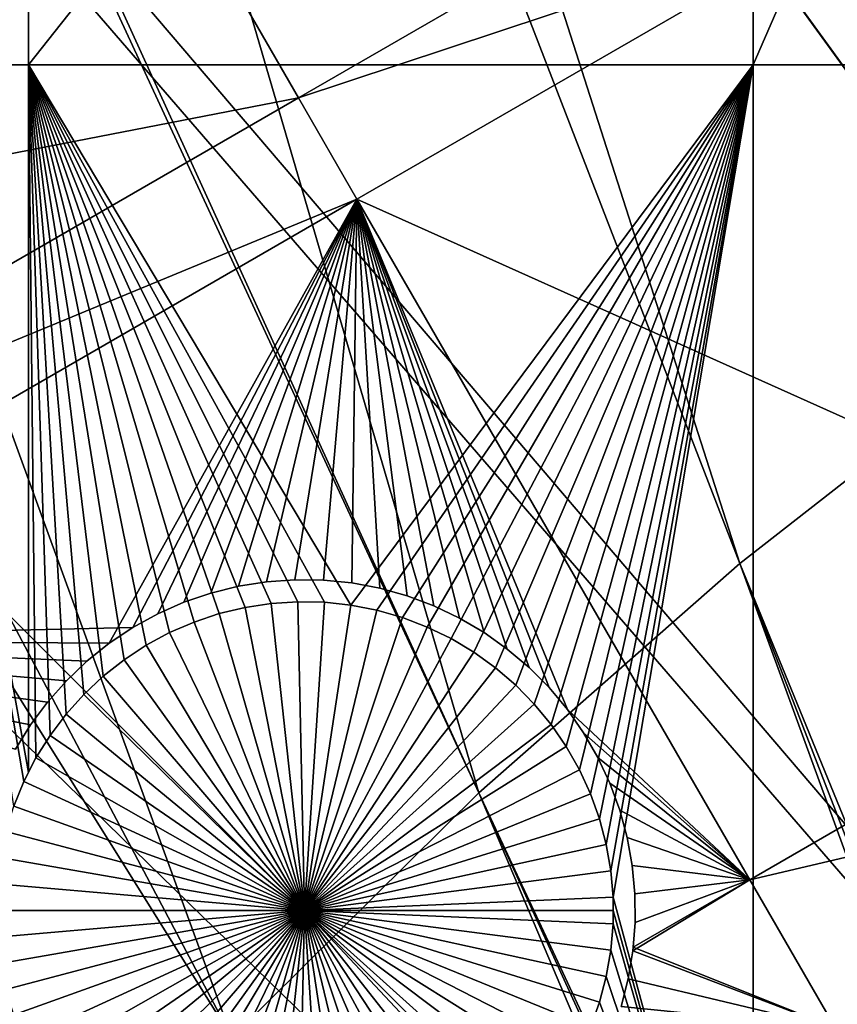
# Model space of a CAD drawing. Extents: x -110 to 227, y -530 to 77.
# Drawn here: x -51 to -42, y -373 to -362 of the extents above; entities that cross this region are included whole.
import ezdxf

# ---------------------------------------------------------------- set-up
doc = ezdxf.new("R2010")
doc.units = 0
doc.header["$MEASUREMENT"] = 0
for name, color, linetype in [('L25', 7, 'Continuous'), ('L26', 7, 'Continuous'), ('L27', 7, 'Continuous')]:
    doc.layers.add(name, color=color, linetype=linetype)

msp = doc.modelspace()

# ---------------------------------------------------------------- linework, layer by layer
at = {"layer": 'L25', "color": 250}
for points in [[(-47.88317, -322.9719, 1018.7), (-39.48212, -319.2607, 1018.7), (0, -420, 1018.7)], [(-47.02888, -322.555, 1021.7), (-36.44776, -363.6795, 1024.4), (-41.22901, -319.9629, 1021.7)], [(-47.87223, -322.993, 1021.7), (-36.44776, -363.6795, 1024.4), (-47.02888, -322.555, 1021.7)], [(0, -420, 1018.7), (-55.93922, -327.3823, 1018.7), (-47.88317, -322.9719, 1018.7)], [(-52.66663, -325.483, 1021.7), (-39.69025, -365.9156, 1024.4), (-47.87223, -322.993, 1021.7)], [(-47.87223, -322.993, 1021.7), (-39.69025, -365.9156, 1024.4), (-36.44776, -363.6795, 1024.4)], [(-55.91621, -327.4209, 1021.7), (-39.69025, -365.9156, 1024.4), (-52.66663, -325.483, 1021.7)], [(0, -420, 1018.7), (-63.59223, -332.4599, 1018.7), (-55.93922, -327.3823, 1018.7)], [(-58.12284, -328.7368, 1021.7), (-42.79592, -368.3382, 1024.4), (-55.91621, -327.4209, 1021.7)], [(-55.91621, -327.4209, 1021.7), (-42.79592, -368.3382, 1024.4), (-39.69025, -365.9156, 1024.4)], [(-63.37868, -332.3052, 1021.7), (-45.75407, -370.9388, 1024.4), (-58.12284, -328.7368, 1021.7)], [(-58.12284, -328.7368, 1021.7), (-45.75407, -370.9388, 1024.4), (-42.79592, -368.3382, 1024.4)], [(-63.58771, -332.4658, 1021.7), (-45.75407, -370.9388, 1024.4), (-63.37868, -332.3052, 1021.7)], [(-70.78706, -338.1683, 1018.7), (-63.59223, -332.4599, 1018.7), (0, -420, 1018.7)], [(-68.41604, -336.1759, 1021.7), (-48.55449, -373.7086, 1024.4), (-63.58771, -332.4658, 1021.7)], [(-63.58771, -332.4658, 1021.7), (-48.55449, -373.7086, 1024.4), (-45.75407, -370.9388, 1024.4)], [(-70.75655, -338.2035, 1021.7), (-48.55449, -373.7086, 1024.4), (-68.41604, -336.1759, 1021.7)], [(-77.47187, -344.4662, 1018.7), (-70.78706, -338.1683, 1018.7), (0, -420, 1018.7)], [(-70.75655, -338.2035, 1021.7), (-51.18753, -376.6379, 1024.4), (-48.55449, -373.7086, 1024.4)], [(-77.47187, -344.4662, 1018.7), (0, -420, 1018.7), (-83.59849, -351.3084, 1018.7)], [(0, -420, 1018.7), (-89.12277, -358.6455, 1018.7), (-83.59849, -351.3084, 1018.7)], [(0, -420, 1018.7), (-94.00493, -366.4247, 1018.7), (-89.12277, -358.6455, 1018.7)], [(-42.79592, -368.3382, 1024.4), (-27.00628, -406.9363, 1027.1), (-39.69025, -365.9156, 1024.4)], [(-98.20978, -374.5899, 1018.7), (-94.00493, -366.4247, 1018.7), (0, -420, 1018.7)], [(-45.75407, -370.9388, 1024.4), (-27.93089, -409.0517, 1027.1), (-42.79592, -368.3382, 1024.4)], [(-27.93089, -409.0517, 1027.1), (-27.44869, -407.9485, 1027.1), (-42.79592, -368.3382, 1024.4)], [(-42.79592, -368.3382, 1024.4), (-27.44869, -407.9485, 1027.1), (-27.00628, -406.9363, 1027.1)], [(-48.55449, -373.7086, 1024.4), (-28.69006, -411.2318, 1027.1), (-45.75407, -370.9388, 1024.4)], [(-28.69006, -411.2318, 1027.1), (-28.11409, -409.5778, 1027.1), (-45.75407, -370.9388, 1024.4)], [(-45.75407, -370.9388, 1024.4), (-28.11409, -409.5778, 1027.1), (-27.93089, -409.0517, 1027.1)]]:
    msp.add_3dface(points, dxfattribs=at)
at = {"layer": 'L26', "color": 250}
for points in [[(-35.20688, -335.0031, 1009.7), (-41.76713, -338.0274, 1009.7), (0, -420, 1009.7)], [(0, -420, 1009.7), (-41.76713, -338.0274, 1009.7), (-48.06987, -341.5571, 1009.7)], [(0, -420, 1009.7), (-48.06987, -341.5571, 1009.7), (-54.07624, -345.5704, 1009.7)], [(-54.07624, -345.5704, 1009.7), (-59.74922, -350.0426, 1009.7), (0, -420, 1009.7)], [(0, -420, 1009.7), (-59.74922, -350.0426, 1009.7), (-65.05382, -354.9462, 1009.7)], [(-52.3029, -362.688, 1007.2), (-52.3029, -352.3163, 1007.2), (-50.85717, -352.3163, 1007.2)], [(-52.3029, -362.688, 1007.2), (-50.85717, -352.3163, 1007.2), (-50.85717, -362.688, 1007.2)], [(-50.85717, -362.688, 1007.2), (-50.85717, -352.3163, 1007.2), (-42.64343, -352.3163, 1007.2)], [(-50.85717, -362.688, 1007.2), (-42.64343, -352.3163, 1007.2), (-42.64343, -362.688, 1007.2)], [(-42.64343, -362.688, 1007.2), (-42.64343, -352.3163, 1007.2), (-38.125, -352.3163, 1007.2)], [(-42.64343, -362.688, 1007.2), (-38.125, -352.3163, 1007.2), (-38.125, -362.688, 1007.2)], [(0, -420, 1009.7), (-65.05382, -354.9462, 1009.7), (-69.95735, -360.2508, 1009.7)], [(-69.95735, -360.2508, 1009.7), (-74.42956, -365.9238, 1009.7), (0, -420, 1009.7)], [(-50.85717, -362.688, 1007.2), (-50.85717, -370.7059, 1007.2), (-52.3029, -362.688, 1007.2)], [(-52.3029, -362.688, 1007.2), (-50.85717, -370.7059, 1007.2), (-50.91057, -370.8101, 1007.2)], [(-52.3029, -362.688, 1007.2), (-50.91057, -370.8101, 1007.2), (-51.02432, -371.089, 1007.2)], [(-49.52301, -369.2646, 1007.2), (-49.77475, -369.4299, 1007.2), (-50.85717, -362.688, 1007.2)], [(-50.85717, -362.688, 1007.2), (-49.77475, -369.4299, 1007.2), (-50.01136, -369.6162, 1007.2)], [(-47.80501, -368.7711, 1007.2), (-48.10554, -368.7905, 1007.2), (-50.85717, -362.688, 1007.2)], [(-50.85717, -362.688, 1007.2), (-48.10554, -368.7905, 1007.2), (-48.40329, -368.8357, 1007.2)], [(-50.85717, -362.688, 1007.2), (-48.40329, -368.8357, 1007.2), (-48.69605, -368.9063, 1007.2)], [(-48.69605, -368.9063, 1007.2), (-48.98165, -369.0019, 1007.2), (-50.85717, -362.688, 1007.2)], [(-50.85717, -362.688, 1007.2), (-48.98165, -369.0019, 1007.2), (-49.25799, -369.1216, 1007.2)], [(-50.85717, -362.688, 1007.2), (-49.25799, -369.1216, 1007.2), (-49.52301, -369.2646, 1007.2)], [(-50.01136, -369.6162, 1007.2), (-50.23107, -369.8222, 1007.2), (-50.85717, -362.688, 1007.2)], [(-50.85717, -362.688, 1007.2), (-50.23107, -369.8222, 1007.2), (-50.43226, -370.0463, 1007.2)], [(-50.85717, -362.688, 1007.2), (-50.43226, -370.0463, 1007.2), (-50.61344, -370.2868, 1007.2)], [(-42.64343, -362.688, 1007.2), (-47.20451, -368.8099, 1007.2), (-50.85717, -362.688, 1007.2)], [(-50.85717, -362.688, 1007.2), (-47.20451, -368.8099, 1007.2), (-47.50393, -368.7776, 1007.2)], [(-50.85717, -362.688, 1007.2), (-47.50393, -368.7776, 1007.2), (-47.80501, -368.7711, 1007.2)], [(-50.61344, -370.2868, 1007.2), (-50.77327, -370.5421, 1007.2), (-50.85717, -362.688, 1007.2)], [(-50.85717, -362.688, 1007.2), (-50.77327, -370.5421, 1007.2), (-50.85717, -370.7059, 1007.2)], [(-42.64343, -362.688, 1007.2), (-46.90899, -368.8679, 1007.2), (-47.20451, -368.8099, 1007.2)], [(-42.64343, -362.688, 1007.2), (-46.61954, -368.951, 1007.2), (-46.90899, -368.8679, 1007.2)], [(-46.33831, -369.0588, 1007.2), (-46.61954, -368.951, 1007.2), (-42.64343, -362.688, 1007.2)], [(-42.64343, -362.688, 1007.2), (-46.06738, -369.1902, 1007.2), (-46.33831, -369.0588, 1007.2)], [(-42.64343, -362.688, 1007.2), (-45.80876, -369.3446, 1007.2), (-46.06738, -369.1902, 1007.2)], [(-45.56436, -369.5205, 1007.2), (-45.80876, -369.3446, 1007.2), (-42.64343, -362.688, 1007.2)], [(-42.64343, -362.688, 1007.2), (-45.33599, -369.7169, 1007.2), (-45.56436, -369.5205, 1007.2)], [(-42.64343, -362.688, 1007.2), (-45.12534, -369.9321, 1007.2), (-45.33599, -369.7169, 1007.2)], [(-44.93398, -370.1646, 1007.2), (-45.12534, -369.9321, 1007.2), (-42.64343, -362.688, 1007.2)], [(-42.64343, -362.688, 1007.2), (-44.76332, -370.4127, 1007.2), (-44.93398, -370.1646, 1007.2)], [(-42.64343, -362.688, 1007.2), (-44.61461, -370.6746, 1007.2), (-44.76332, -370.4127, 1007.2)], [(-44.48897, -370.9483, 1007.2), (-44.61461, -370.6746, 1007.2), (-42.64343, -362.688, 1007.2)], [(-42.64343, -362.688, 1007.2), (-44.38733, -371.2318, 1007.2), (-44.48897, -370.9483, 1007.2)], [(-42.64343, -362.688, 1007.2), (-44.31042, -371.523, 1007.2), (-44.38733, -371.2318, 1007.2)], [(-44.25884, -371.8197, 1007.2), (-44.31042, -371.523, 1007.2), (-42.64343, -362.688, 1007.2)], [(-44.23295, -372.1197, 1007.2), (-44.25884, -371.8197, 1007.2), (-42.64343, -362.688, 1007.2)], [(-44.23295, -372.1197, 1007.2), (-42.64343, -362.688, 1007.2), (-42.64343, -377.9845, 1007.2)], [(-42.64343, -377.9845, 1007.2), (-42.64343, -362.688, 1007.2), (-38.125, -362.688, 1007.2)], [(-42.64343, -377.9845, 1007.2), (-38.125, -362.688, 1007.2), (-38.125, -377.9845, 1007.2)], [(0, -420, 1009.7), (-74.42956, -365.9238, 1009.7), (-78.44289, -371.9301, 1009.7)], [(-48.40329, -368.8357, 1004.2), (-48.40329, -368.8357, 1007.2), (-48.10554, -368.7905, 1007.2)], [(-48.40329, -368.8357, 1004.2), (-48.10554, -368.7905, 1007.2), (-48.10554, -368.7905, 1004.2)], [(-47.72971, -372.2703, 1004.2), (-48.40329, -368.8357, 1004.2), (-48.10554, -368.7905, 1004.2)], [(-48.10554, -368.7905, 1004.2), (-48.10554, -368.7905, 1007.2), (-47.80501, -368.7711, 1007.2)], [(-48.10554, -368.7905, 1004.2), (-47.80501, -368.7711, 1007.2), (-47.80501, -368.7711, 1004.2)], [(-47.72971, -372.2703, 1004.2), (-48.10554, -368.7905, 1004.2), (-47.80501, -368.7711, 1004.2)], [(-47.80501, -368.7711, 1004.2), (-47.80501, -368.7711, 1007.2), (-47.50393, -368.7776, 1007.2)], [(-47.80501, -368.7711, 1004.2), (-47.50393, -368.7776, 1007.2), (-47.50393, -368.7776, 1004.2)], [(-47.80501, -368.7711, 1004.2), (-47.50393, -368.7776, 1004.2), (-47.72971, -372.2703, 1004.2)], [(-47.72971, -372.2703, 1004.2), (-47.50393, -368.7776, 1004.2), (-47.20451, -368.8099, 1004.2)], [(-47.72971, -372.2703, 1004.2), (-47.20451, -368.8099, 1004.2), (-46.90899, -368.8679, 1004.2)], [(-47.50393, -368.7776, 1004.2), (-47.50393, -368.7776, 1007.2), (-47.20451, -368.8099, 1007.2)], [(-47.50393, -368.7776, 1004.2), (-47.20451, -368.8099, 1007.2), (-47.20451, -368.8099, 1004.2)], [(-47.20451, -368.8099, 1004.2), (-47.20451, -368.8099, 1007.2), (-46.90899, -368.8679, 1007.2)], [(-47.20451, -368.8099, 1004.2), (-46.90899, -368.8679, 1007.2), (-46.90899, -368.8679, 1004.2)], [(-48.98165, -369.0019, 1004.2), (-48.98165, -369.0019, 1007.2), (-48.69605, -368.9063, 1007.2)], [(-48.98165, -369.0019, 1004.2), (-48.69605, -368.9063, 1007.2), (-48.69605, -368.9063, 1004.2)], [(-47.72971, -372.2703, 1004.2), (-48.98165, -369.0019, 1004.2), (-48.69605, -368.9063, 1004.2)], [(-48.69605, -368.9063, 1004.2), (-48.69605, -368.9063, 1007.2), (-48.40329, -368.8357, 1007.2)], [(-48.69605, -368.9063, 1004.2), (-48.40329, -368.8357, 1007.2), (-48.40329, -368.8357, 1004.2)], [(-48.69605, -368.9063, 1004.2), (-48.40329, -368.8357, 1004.2), (-47.72971, -372.2703, 1004.2)], [(-46.90899, -368.8679, 1004.2), (-46.61954, -368.951, 1004.2), (-47.72971, -372.2703, 1004.2)], [(-46.90899, -368.8679, 1004.2), (-46.90899, -368.8679, 1007.2), (-46.61954, -368.951, 1007.2)], [(-46.90899, -368.8679, 1004.2), (-46.61954, -368.951, 1007.2), (-46.61954, -368.951, 1004.2)], [(-49.25799, -369.1216, 1004.2), (-49.25799, -369.1216, 1007.2), (-48.98165, -369.0019, 1007.2)], [(-49.25799, -369.1216, 1004.2), (-48.98165, -369.0019, 1007.2), (-48.98165, -369.0019, 1004.2)], [(-47.72971, -372.2703, 1004.2), (-49.25799, -369.1216, 1004.2), (-48.98165, -369.0019, 1004.2)], [(-47.72971, -372.2703, 1004.2), (-46.61954, -368.951, 1004.2), (-46.33831, -369.0588, 1004.2)], [(-46.61954, -368.951, 1004.2), (-46.61954, -368.951, 1007.2), (-46.33831, -369.0588, 1007.2)], [(-46.61954, -368.951, 1004.2), (-46.33831, -369.0588, 1007.2), (-46.33831, -369.0588, 1004.2)], [(-49.52301, -369.2646, 1004.2), (-49.52301, -369.2646, 1007.2), (-49.25799, -369.1216, 1007.2)], [(-49.52301, -369.2646, 1004.2), (-49.25799, -369.1216, 1007.2), (-49.25799, -369.1216, 1004.2)], [(-49.52301, -369.2646, 1004.2), (-49.25799, -369.1216, 1004.2), (-47.72971, -372.2703, 1004.2)], [(-47.72971, -372.2703, 1004.2), (-46.33831, -369.0588, 1004.2), (-46.06738, -369.1902, 1004.2)], [(-46.33831, -369.0588, 1004.2), (-46.33831, -369.0588, 1007.2), (-46.06738, -369.1902, 1007.2)], [(-46.33831, -369.0588, 1004.2), (-46.06738, -369.1902, 1007.2), (-46.06738, -369.1902, 1004.2)], [(-46.06738, -369.1902, 1004.2), (-45.80876, -369.3446, 1004.2), (-47.72971, -372.2703, 1004.2)], [(-46.06738, -369.1902, 1004.2), (-46.06738, -369.1902, 1007.2), (-45.80876, -369.3446, 1007.2)], [(-46.06738, -369.1902, 1004.2), (-45.80876, -369.3446, 1007.2), (-45.80876, -369.3446, 1004.2)], [(-49.77475, -369.4299, 1004.2), (-49.77475, -369.4299, 1007.2), (-49.52301, -369.2646, 1007.2)], [(-49.77475, -369.4299, 1004.2), (-49.52301, -369.2646, 1007.2), (-49.52301, -369.2646, 1004.2)], [(-47.72971, -372.2703, 1004.2), (-49.77475, -369.4299, 1004.2), (-49.52301, -369.2646, 1004.2)], [(-47.72971, -372.2703, 1004.2), (-45.80876, -369.3446, 1004.2), (-45.56436, -369.5205, 1004.2)], [(-45.80876, -369.3446, 1004.2), (-45.80876, -369.3446, 1007.2), (-45.56436, -369.5205, 1007.2)], [(-45.80876, -369.3446, 1004.2), (-45.56436, -369.5205, 1007.2), (-45.56436, -369.5205, 1004.2)], [(-50.01136, -369.6162, 1004.2), (-50.01136, -369.6162, 1007.2), (-49.77475, -369.4299, 1007.2)], [(-50.01136, -369.6162, 1004.2), (-49.77475, -369.4299, 1007.2), (-49.77475, -369.4299, 1004.2)], [(-47.72971, -372.2703, 1004.2), (-50.01136, -369.6162, 1004.2), (-49.77475, -369.4299, 1004.2)], [(-47.72971, -372.2703, 1004.2), (-45.56436, -369.5205, 1004.2), (-45.33599, -369.7169, 1004.2)], [(-45.56436, -369.5205, 1004.2), (-45.56436, -369.5205, 1007.2), (-45.33599, -369.7169, 1007.2)], [(-45.56436, -369.5205, 1004.2), (-45.33599, -369.7169, 1007.2), (-45.33599, -369.7169, 1004.2)], [(-50.23107, -369.8222, 1004.2), (-50.23107, -369.8222, 1007.2), (-50.01136, -369.6162, 1007.2)], [(-50.23107, -369.8222, 1004.2), (-50.01136, -369.6162, 1007.2), (-50.01136, -369.6162, 1004.2)], [(-50.23107, -369.8222, 1004.2), (-50.01136, -369.6162, 1004.2), (-47.72971, -372.2703, 1004.2)], [(-45.33599, -369.7169, 1004.2), (-45.12534, -369.9321, 1004.2), (-47.72971, -372.2703, 1004.2)], [(-45.33599, -369.7169, 1004.2), (-45.33599, -369.7169, 1007.2), (-45.12534, -369.9321, 1007.2)], [(-45.33599, -369.7169, 1004.2), (-45.12534, -369.9321, 1007.2), (-45.12534, -369.9321, 1004.2)], [(-50.43226, -370.0463, 1004.2), (-50.43226, -370.0463, 1007.2), (-50.23107, -369.8222, 1007.2)], [(-50.43226, -370.0463, 1004.2), (-50.23107, -369.8222, 1007.2), (-50.23107, -369.8222, 1004.2)], [(-47.72971, -372.2703, 1004.2), (-50.43226, -370.0463, 1004.2), (-50.23107, -369.8222, 1004.2)], [(-47.72971, -372.2703, 1004.2), (-45.12534, -369.9321, 1004.2), (-44.93398, -370.1646, 1004.2)], [(-45.12534, -369.9321, 1004.2), (-45.12534, -369.9321, 1007.2), (-44.93398, -370.1646, 1007.2)], [(-45.12534, -369.9321, 1004.2), (-44.93398, -370.1646, 1007.2), (-44.93398, -370.1646, 1004.2)], [(-50.61344, -370.2868, 1004.2), (-50.61344, -370.2868, 1007.2), (-50.43226, -370.0463, 1007.2)], [(-50.61344, -370.2868, 1004.2), (-50.43226, -370.0463, 1007.2), (-50.43226, -370.0463, 1004.2)], [(-47.72971, -372.2703, 1004.2), (-50.61344, -370.2868, 1004.2), (-50.43226, -370.0463, 1004.2)], [(-47.72971, -372.2703, 1004.2), (-44.93398, -370.1646, 1004.2), (-44.76332, -370.4127, 1004.2)], [(-44.93398, -370.1646, 1004.2), (-44.93398, -370.1646, 1007.2), (-44.76332, -370.4127, 1007.2)], [(-44.93398, -370.1646, 1004.2), (-44.76332, -370.4127, 1007.2), (-44.76332, -370.4127, 1004.2)], [(-50.77327, -370.5421, 1004.2), (-50.61344, -370.2868, 1007.2), (-50.61344, -370.2868, 1004.2)], [(-50.77327, -370.5421, 1004.2), (-50.77327, -370.5421, 1007.2), (-50.61344, -370.2868, 1007.2)], [(-50.77327, -370.5421, 1004.2), (-50.61344, -370.2868, 1004.2), (-47.72971, -372.2703, 1004.2)], [(-44.76332, -370.4127, 1004.2), (-44.61461, -370.6746, 1004.2), (-47.72971, -372.2703, 1004.2)], [(-44.76332, -370.4127, 1004.2), (-44.76332, -370.4127, 1007.2), (-44.61461, -370.6746, 1007.2)], [(-44.76332, -370.4127, 1004.2), (-44.61461, -370.6746, 1007.2), (-44.61461, -370.6746, 1004.2)], [(-50.91057, -370.8101, 1004.2), (-50.85717, -370.7059, 1007.2), (-50.77327, -370.5421, 1004.2)], [(-47.72971, -372.2703, 1004.2), (-50.91057, -370.8101, 1004.2), (-50.77327, -370.5421, 1004.2)], [(-50.77327, -370.5421, 1004.2), (-50.85717, -370.7059, 1007.2), (-50.77327, -370.5421, 1007.2)], [(-50.91057, -370.8101, 1004.2), (-50.91057, -370.8101, 1007.2), (-50.85717, -370.7059, 1007.2)], [(-47.72971, -372.2703, 1004.2), (-44.61461, -370.6746, 1004.2), (-44.48897, -370.9483, 1004.2)], [(-44.61461, -370.6746, 1004.2), (-44.61461, -370.6746, 1007.2), (-44.48897, -370.9483, 1007.2)], [(-44.61461, -370.6746, 1004.2), (-44.48897, -370.9483, 1007.2), (-44.48897, -370.9483, 1004.2)], [(-51.02432, -371.089, 1004.2), (-51.02432, -371.089, 1007.2), (-50.91057, -370.8101, 1007.2)], [(-51.02432, -371.089, 1004.2), (-50.91057, -370.8101, 1007.2), (-50.91057, -370.8101, 1004.2)], [(-47.72971, -372.2703, 1004.2), (-51.02432, -371.089, 1004.2), (-50.91057, -370.8101, 1004.2)], [(-47.72971, -372.2703, 1004.2), (-44.48897, -370.9483, 1004.2), (-44.38733, -371.2318, 1004.2)], [(-44.48897, -370.9483, 1004.2), (-44.48897, -370.9483, 1007.2), (-44.38733, -371.2318, 1007.2)], [(-44.48897, -370.9483, 1004.2), (-44.38733, -371.2318, 1007.2), (-44.38733, -371.2318, 1004.2)], [(-51.11368, -371.3765, 1004.2), (-51.02432, -371.089, 1004.2), (-47.72971, -372.2703, 1004.2)], [(-44.38733, -371.2318, 1004.2), (-44.31042, -371.523, 1004.2), (-47.72971, -372.2703, 1004.2)], [(-44.38733, -371.2318, 1004.2), (-44.38733, -371.2318, 1007.2), (-44.31042, -371.523, 1007.2)], [(-44.38733, -371.2318, 1004.2), (-44.31042, -371.523, 1007.2), (-44.31042, -371.523, 1004.2)], [(-47.72971, -372.2703, 1004.2), (-51.17798, -371.6708, 1004.2), (-51.11368, -371.3765, 1004.2)], [(-47.72971, -372.2703, 1004.2), (-44.31042, -371.523, 1004.2), (-44.25884, -371.8197, 1004.2)], [(-44.31042, -371.523, 1004.2), (-44.31042, -371.523, 1007.2), (-44.25884, -371.8197, 1007.2)], [(-44.31042, -371.523, 1004.2), (-44.25884, -371.8197, 1007.2), (-44.25884, -371.8197, 1004.2)], [(-47.72971, -372.2703, 1004.2), (-51.21675, -371.9694, 1004.2), (-51.17798, -371.6708, 1004.2)], [(-47.72971, -372.2703, 1004.2), (-44.25884, -371.8197, 1004.2), (-44.23295, -372.1197, 1004.2)], [(-44.25884, -371.8197, 1004.2), (-44.25884, -371.8197, 1007.2), (-44.23295, -372.1197, 1007.2)], [(-44.25884, -371.8197, 1004.2), (-44.23295, -372.1197, 1007.2), (-44.23295, -372.1197, 1004.2)], [(0, -420, 1009.7), (-78.44289, -371.9301, 1009.7), (-81.9726, -378.2329, 1009.7)], [(-51.22971, -372.2703, 1004.2), (-51.21675, -371.9694, 1004.2), (-47.72971, -372.2703, 1004.2)], [(-44.22971, -372.2703, 1004.2), (-47.72971, -372.2703, 1004.2), (-44.23295, -372.1197, 1004.2)], [(-42.64343, -377.9845, 1007.2), (-44.22971, -372.2703, 1007.2), (-44.23295, -372.1197, 1007.2)], [(-44.23295, -372.1197, 1004.2), (-44.23295, -372.1197, 1007.2), (-44.22971, -372.2703, 1004.2)], [(-44.22971, -372.2703, 1004.2), (-44.23295, -372.1197, 1007.2), (-44.22971, -372.2703, 1007.2)], [(-47.72971, -372.2703, 1004.2), (-51.21675, -372.5712, 1004.2), (-51.22971, -372.2703, 1004.2)], [(-47.72971, -372.2703, 1004.2), (-51.17798, -372.8698, 1004.2), (-51.21675, -372.5712, 1004.2)], [(-51.11368, -373.164, 1004.2), (-51.17798, -372.8698, 1004.2), (-47.72971, -372.2703, 1004.2)], [(-47.72971, -372.2703, 1004.2), (-51.02432, -373.4516, 1004.2), (-51.11368, -373.164, 1004.2)], [(-47.72971, -372.2703, 1004.2), (-50.91057, -373.7305, 1004.2), (-51.02432, -373.4516, 1004.2)], [(-50.77327, -373.9985, 1004.2), (-50.91057, -373.7305, 1004.2), (-47.72971, -372.2703, 1004.2)], [(-47.72971, -372.2703, 1004.2), (-50.61344, -374.2537, 1004.2), (-50.77327, -373.9985, 1004.2)], [(-47.72971, -372.2703, 1004.2), (-50.43226, -374.4943, 1004.2), (-50.61344, -374.2537, 1004.2)], [(-50.23107, -374.7184, 1004.2), (-50.43226, -374.4943, 1004.2), (-47.72971, -372.2703, 1004.2)], [(-47.72971, -372.2703, 1004.2), (-50.01136, -374.9244, 1004.2), (-50.23107, -374.7184, 1004.2)], [(-47.72971, -372.2703, 1004.2), (-49.77475, -375.1107, 1004.2), (-50.01136, -374.9244, 1004.2)], [(-49.52301, -375.276, 1004.2), (-49.77475, -375.1107, 1004.2), (-47.72971, -372.2703, 1004.2)], [(-47.72971, -372.2703, 1004.2), (-49.25799, -375.419, 1004.2), (-49.52301, -375.276, 1004.2)], [(-47.72971, -372.2703, 1004.2), (-48.98165, -375.5387, 1004.2), (-49.25799, -375.419, 1004.2)], [(-48.69605, -375.6343, 1004.2), (-48.98165, -375.5387, 1004.2), (-47.72971, -372.2703, 1004.2)], [(-47.72971, -372.2703, 1004.2), (-48.40329, -375.7049, 1004.2), (-48.69605, -375.6343, 1004.2)], [(-47.72971, -372.2703, 1004.2), (-48.10554, -375.7501, 1004.2), (-48.40329, -375.7049, 1004.2)], [(-47.80501, -375.7695, 1004.2), (-48.10554, -375.7501, 1004.2), (-47.72971, -372.2703, 1004.2)], [(-47.72971, -372.2703, 1004.2), (-47.50393, -375.763, 1004.2), (-47.80501, -375.7695, 1004.2)], [(-44.22971, -372.2703, 1004.2), (-44.23295, -372.4209, 1004.2), (-47.72971, -372.2703, 1004.2)], [(-46.90899, -375.6727, 1004.2), (-47.20451, -375.7307, 1004.2), (-47.72971, -372.2703, 1004.2)], [(-47.72971, -372.2703, 1004.2), (-47.20451, -375.7307, 1004.2), (-47.50393, -375.763, 1004.2)], [(-46.06738, -375.3503, 1004.2), (-46.33831, -375.4818, 1004.2), (-47.72971, -372.2703, 1004.2)], [(-47.72971, -372.2703, 1004.2), (-46.33831, -375.4818, 1004.2), (-46.61954, -375.5895, 1004.2)], [(-47.72971, -372.2703, 1004.2), (-46.61954, -375.5895, 1004.2), (-46.90899, -375.6727, 1004.2)], [(-45.33599, -374.8237, 1004.2), (-45.56436, -375.0201, 1004.2), (-47.72971, -372.2703, 1004.2)], [(-47.72971, -372.2703, 1004.2), (-45.56436, -375.0201, 1004.2), (-45.80876, -375.196, 1004.2)], [(-47.72971, -372.2703, 1004.2), (-45.80876, -375.196, 1004.2), (-46.06738, -375.3503, 1004.2)], [(-44.76332, -374.1278, 1004.2), (-44.93398, -374.376, 1004.2), (-47.72971, -372.2703, 1004.2)], [(-47.72971, -372.2703, 1004.2), (-44.93398, -374.376, 1004.2), (-45.12534, -374.6085, 1004.2)], [(-47.72971, -372.2703, 1004.2), (-45.12534, -374.6085, 1004.2), (-45.33599, -374.8237, 1004.2)], [(-44.38733, -373.3088, 1004.2), (-44.48897, -373.5923, 1004.2), (-47.72971, -372.2703, 1004.2)], [(-47.72971, -372.2703, 1004.2), (-44.48897, -373.5923, 1004.2), (-44.61461, -373.866, 1004.2)], [(-47.72971, -372.2703, 1004.2), (-44.61461, -373.866, 1004.2), (-44.76332, -374.1278, 1004.2)], [(-44.23295, -372.4209, 1004.2), (-44.25884, -372.7209, 1004.2), (-47.72971, -372.2703, 1004.2)], [(-47.72971, -372.2703, 1004.2), (-44.25884, -372.7209, 1004.2), (-44.31042, -373.0176, 1004.2)], [(-47.72971, -372.2703, 1004.2), (-44.31042, -373.0176, 1004.2), (-44.38733, -373.3088, 1004.2)], [(-42.64343, -377.9845, 1007.2), (-44.23295, -372.4209, 1007.2), (-44.22971, -372.2703, 1007.2)], [(-44.22971, -372.2703, 1004.2), (-44.22971, -372.2703, 1007.2), (-44.23295, -372.4209, 1004.2)], [(-44.22971, -372.2703, 1007.2), (-44.23295, -372.4209, 1007.2), (-44.23295, -372.4209, 1004.2)], [(-44.25884, -372.7209, 1007.2), (-44.23295, -372.4209, 1007.2), (-42.64343, -377.9845, 1007.2)], [(-44.23295, -372.4209, 1004.2), (-44.23295, -372.4209, 1007.2), (-44.25884, -372.7209, 1007.2)], [(-44.23295, -372.4209, 1004.2), (-44.25884, -372.7209, 1007.2), (-44.25884, -372.7209, 1004.2)], [(-42.64343, -377.9845, 1007.2), (-44.31042, -373.0176, 1007.2), (-44.25884, -372.7209, 1007.2)], [(-44.25884, -372.7209, 1004.2), (-44.25884, -372.7209, 1007.2), (-44.31042, -373.0176, 1007.2)], [(-44.25884, -372.7209, 1004.2), (-44.31042, -373.0176, 1007.2), (-44.31042, -373.0176, 1004.2)], [(-42.64343, -377.9845, 1007.2), (-44.38733, -373.3088, 1007.2), (-44.31042, -373.0176, 1007.2)], [(-44.31042, -373.0176, 1004.2), (-44.31042, -373.0176, 1007.2), (-44.38733, -373.3088, 1007.2)], [(-44.31042, -373.0176, 1004.2), (-44.38733, -373.3088, 1007.2), (-44.38733, -373.3088, 1004.2)], [(-44.48897, -373.5923, 1007.2), (-44.38733, -373.3088, 1007.2), (-42.64343, -377.9845, 1007.2)], [(-44.38733, -373.3088, 1004.2), (-44.38733, -373.3088, 1007.2), (-44.48897, -373.5923, 1007.2)], [(-44.38733, -373.3088, 1004.2), (-44.48897, -373.5923, 1007.2), (-44.48897, -373.5923, 1004.2)]]:
    msp.add_3dface(points, dxfattribs=at)
at = {"layer": 'L27', "color": 7}
for points in [[(-42.22945, -359.8468, 1006.2), (-47.79827, -363.062, 1006.2), (-49.51729, -360.0845, 1006.2)], [(-47.79827, -363.062, 1007.2), (-42.22945, -359.8468, 1007.2), (-49.51729, -360.0845, 1007.2)], [(-41.56661, -360.9949, 1006.2), (-47.79827, -363.062, 1006.2), (-42.22945, -359.8468, 1006.2)], [(-47.79827, -363.062, 1007.2), (-41.56661, -360.9949, 1007.2), (-42.22945, -359.8468, 1007.2)], [(-58.16339, -365.0764, 1007.2), (-49.51729, -360.0845, 1007.2), (-54.79551, -359.9526, 1007.2)], [(-47.79827, -363.062, 1006.2), (-58.16339, -365.0764, 1006.2), (-49.51729, -360.0845, 1006.2)], [(-49.51729, -360.0845, 1006.2), (-58.16339, -365.0764, 1006.2), (-55.07141, -360.1199, 1006.2)], [(-58.16339, -365.0764, 1007.2), (-47.79827, -363.062, 1007.2), (-49.51729, -360.0845, 1007.2)], [(-41.56661, -360.9949, 1006.2), (-47.13543, -364.21, 1006.2), (-47.79827, -363.062, 1006.2)], [(-47.13543, -364.21, 1007.2), (-41.56661, -360.9949, 1007.2), (-47.79827, -363.062, 1007.2)], [(-37.11418, -368.7067, 1006.2), (-47.13543, -364.21, 1006.2), (-41.56661, -360.9949, 1006.2)], [(-47.13543, -364.21, 1007.2), (-37.11418, -368.7067, 1007.2), (-41.56661, -360.9949, 1007.2)], [(-47.79827, -363.062, 1006.2), (-56.44437, -368.0538, 1006.2), (-58.16339, -365.0764, 1006.2)], [(-56.44437, -368.0538, 1007.2), (-47.79827, -363.062, 1007.2), (-58.16339, -365.0764, 1007.2)], [(-47.13543, -364.21, 1006.2), (-56.44437, -368.0538, 1006.2), (-47.79827, -363.062, 1006.2)], [(-56.44437, -368.0538, 1007.2), (-47.13543, -364.21, 1007.2), (-47.79827, -363.062, 1007.2)], [(-47.13543, -364.21, 1006.2), (-55.78152, -369.2019, 1006.2), (-56.44437, -368.0538, 1006.2)], [(-55.78152, -369.2019, 1007.2), (-47.13543, -364.21, 1007.2), (-56.44437, -368.0538, 1007.2)], [(-49.67415, -369.0638, 1006.2), (-55.78152, -369.2019, 1006.2), (-47.13543, -364.21, 1006.2)], [(-55.78152, -369.2019, 1007.2), (-49.9426, -369.2428, 1007.2), (-47.13543, -364.21, 1007.2)], [(-49.9426, -369.2428, 1007.2), (-49.67415, -369.0638, 1007.2), (-47.13543, -364.21, 1007.2)], [(-47.13543, -364.21, 1006.2), (-49.3913, -368.9085, 1006.2), (-49.67415, -369.0638, 1006.2)], [(-49.67415, -369.0638, 1007.2), (-49.3913, -368.9085, 1007.2), (-47.13543, -364.21, 1007.2)], [(-47.13543, -364.21, 1006.2), (-49.09616, -368.7781, 1006.2), (-49.3913, -368.9085, 1006.2)], [(-47.13543, -364.21, 1007.2), (-49.3913, -368.9085, 1007.2), (-49.09616, -368.7781, 1007.2)], [(-48.7909, -368.6736, 1006.2), (-49.09616, -368.7781, 1006.2), (-47.13543, -364.21, 1006.2)], [(-47.13543, -364.21, 1007.2), (-49.09616, -368.7781, 1007.2), (-48.7909, -368.6736, 1007.2)], [(-47.13543, -364.21, 1006.2), (-48.47778, -368.5957, 1006.2), (-48.7909, -368.6736, 1006.2)], [(-48.7909, -368.6736, 1007.2), (-48.47778, -368.5957, 1007.2), (-47.13543, -364.21, 1007.2)], [(-47.13543, -364.21, 1006.2), (-48.15912, -368.545, 1006.2), (-48.47778, -368.5957, 1006.2)], [(-47.13543, -364.21, 1007.2), (-48.47778, -368.5957, 1007.2), (-48.15912, -368.545, 1007.2)], [(-47.83728, -368.5218, 1006.2), (-48.15912, -368.545, 1006.2), (-47.13543, -364.21, 1006.2)], [(-47.13543, -364.21, 1007.2), (-48.15912, -368.545, 1007.2), (-47.83728, -368.5218, 1007.2)], [(-47.13543, -364.21, 1006.2), (-47.51465, -368.5265, 1006.2), (-47.83728, -368.5218, 1006.2)], [(-47.83728, -368.5218, 1007.2), (-47.51465, -368.5265, 1007.2), (-47.13543, -364.21, 1007.2)], [(-47.13543, -364.21, 1006.2), (-47.19361, -368.5588, 1006.2), (-47.51465, -368.5265, 1006.2)], [(-47.13543, -364.21, 1007.2), (-47.51465, -368.5265, 1007.2), (-47.19361, -368.5588, 1007.2)], [(-46.87653, -368.6186, 1006.2), (-47.19361, -368.5588, 1006.2), (-47.13543, -364.21, 1006.2)], [(-47.13543, -364.21, 1007.2), (-47.19361, -368.5588, 1007.2), (-46.87653, -368.6186, 1007.2)], [(-45.97235, -368.9575, 1006.2), (-46.26364, -368.8188, 1006.2), (-47.13543, -364.21, 1006.2)], [(-47.13543, -364.21, 1006.2), (-46.26364, -368.8188, 1006.2), (-46.56578, -368.7055, 1006.2)], [(-47.13543, -364.21, 1006.2), (-46.56578, -368.7055, 1006.2), (-46.87653, -368.6186, 1006.2)], [(-45.1847, -369.5161, 1006.2), (-45.43088, -369.3075, 1006.2), (-47.13543, -364.21, 1006.2)], [(-47.13543, -364.21, 1006.2), (-45.43088, -369.3075, 1006.2), (-45.69408, -369.1209, 1006.2)], [(-47.13543, -364.21, 1006.2), (-45.69408, -369.1209, 1006.2), (-45.97235, -368.9575, 1006.2)], [(-42.68299, -371.9219, 1006.2), (-44.75055, -369.9928, 1006.2), (-47.13543, -364.21, 1006.2)], [(-47.13543, -364.21, 1006.2), (-44.75055, -369.9928, 1006.2), (-44.95736, -369.7451, 1006.2)], [(-47.13543, -364.21, 1006.2), (-44.95736, -369.7451, 1006.2), (-45.1847, -369.5161, 1006.2)], [(-37.11418, -368.7067, 1006.2), (-42.68299, -371.9219, 1006.2), (-47.13543, -364.21, 1006.2)], [(-46.87653, -368.6186, 1007.2), (-46.56578, -368.7055, 1007.2), (-47.13543, -364.21, 1007.2)], [(-47.13543, -364.21, 1007.2), (-46.56578, -368.7055, 1007.2), (-46.26364, -368.8188, 1007.2)], [(-47.13543, -364.21, 1007.2), (-46.26364, -368.8188, 1007.2), (-45.97235, -368.9575, 1007.2)], [(-45.97235, -368.9575, 1007.2), (-45.69408, -369.1209, 1007.2), (-47.13543, -364.21, 1007.2)], [(-47.13543, -364.21, 1007.2), (-45.69408, -369.1209, 1007.2), (-45.43088, -369.3075, 1007.2)], [(-47.13543, -364.21, 1007.2), (-45.43088, -369.3075, 1007.2), (-45.1847, -369.5161, 1007.2)], [(-44.75055, -369.9928, 1007.2), (-42.68299, -371.9219, 1007.2), (-47.13543, -364.21, 1007.2)], [(-44.75055, -369.9928, 1007.2), (-47.13543, -364.21, 1007.2), (-44.95736, -369.7451, 1007.2)], [(-44.95736, -369.7451, 1007.2), (-47.13543, -364.21, 1007.2), (-45.1847, -369.5161, 1007.2)], [(-42.68299, -371.9219, 1007.2), (-37.11418, -368.7067, 1007.2), (-47.13543, -364.21, 1007.2)], [(-48.15912, -368.545, 1006.2), (-48.15912, -368.545, 1007.2), (-48.47778, -368.5957, 1006.2)], [(-48.47778, -368.5957, 1006.2), (-48.15912, -368.545, 1007.2), (-48.47778, -368.5957, 1007.2)], [(-47.83728, -368.5218, 1006.2), (-47.83728, -368.5218, 1007.2), (-48.15912, -368.545, 1006.2)], [(-48.15912, -368.545, 1006.2), (-47.83728, -368.5218, 1007.2), (-48.15912, -368.545, 1007.2)], [(-47.51465, -368.5265, 1006.2), (-47.51465, -368.5265, 1007.2), (-47.83728, -368.5218, 1006.2)], [(-47.83728, -368.5218, 1006.2), (-47.51465, -368.5265, 1007.2), (-47.83728, -368.5218, 1007.2)], [(-47.19361, -368.5588, 1006.2), (-47.19361, -368.5588, 1007.2), (-47.51465, -368.5265, 1006.2)], [(-47.51465, -368.5265, 1006.2), (-47.19361, -368.5588, 1007.2), (-47.51465, -368.5265, 1007.2)], [(-46.87653, -368.6186, 1006.2), (-46.87653, -368.6186, 1007.2), (-47.19361, -368.5588, 1006.2)], [(-47.19361, -368.5588, 1006.2), (-46.87653, -368.6186, 1007.2), (-47.19361, -368.5588, 1007.2)], [(-48.7909, -368.6736, 1006.2), (-48.7909, -368.6736, 1007.2), (-49.09616, -368.7781, 1006.2)], [(-49.09616, -368.7781, 1006.2), (-48.7909, -368.6736, 1007.2), (-49.09616, -368.7781, 1007.2)], [(-48.47778, -368.5957, 1006.2), (-48.47778, -368.5957, 1007.2), (-48.7909, -368.6736, 1006.2)], [(-48.7909, -368.6736, 1006.2), (-48.47778, -368.5957, 1007.2), (-48.7909, -368.6736, 1007.2)], [(-46.56578, -368.7055, 1006.2), (-46.56578, -368.7055, 1007.2), (-46.87653, -368.6186, 1006.2)], [(-46.87653, -368.6186, 1006.2), (-46.56578, -368.7055, 1007.2), (-46.87653, -368.6186, 1007.2)], [(-49.09616, -368.7781, 1006.2), (-49.09616, -368.7781, 1007.2), (-49.3913, -368.9085, 1006.2)], [(-49.3913, -368.9085, 1006.2), (-49.09616, -368.7781, 1007.2), (-49.3913, -368.9085, 1007.2)], [(-46.26364, -368.8188, 1006.2), (-46.26364, -368.8188, 1007.2), (-46.56578, -368.7055, 1006.2)], [(-46.56578, -368.7055, 1006.2), (-46.26364, -368.8188, 1007.2), (-46.56578, -368.7055, 1007.2)], [(-36.14402, -370.3871, 1006.2), (-42.68299, -371.9219, 1006.2), (-37.11418, -368.7067, 1006.2)], [(-42.68299, -371.9219, 1007.2), (-36.14402, -370.3871, 1007.2), (-37.11418, -368.7067, 1007.2)], [(-49.3913, -368.9085, 1006.2), (-49.3913, -368.9085, 1007.2), (-49.67415, -369.0638, 1006.2)], [(-49.67415, -369.0638, 1006.2), (-49.3913, -368.9085, 1007.2), (-49.67415, -369.0638, 1007.2)], [(-45.97235, -368.9575, 1006.2), (-45.97235, -368.9575, 1007.2), (-46.26364, -368.8188, 1006.2)], [(-46.26364, -368.8188, 1006.2), (-45.97235, -368.9575, 1007.2), (-46.26364, -368.8188, 1007.2)], [(-45.69408, -369.1209, 1006.2), (-45.69408, -369.1209, 1007.2), (-45.97235, -368.9575, 1006.2)], [(-45.97235, -368.9575, 1006.2), (-45.69408, -369.1209, 1007.2), (-45.97235, -368.9575, 1007.2)], [(-49.67415, -369.0638, 1006.2), (-49.9426, -369.2428, 1006.2), (-55.78152, -369.2019, 1006.2)], [(-49.67415, -369.0638, 1006.2), (-49.67415, -369.0638, 1007.2), (-49.9426, -369.2428, 1006.2)], [(-49.9426, -369.2428, 1006.2), (-49.67415, -369.0638, 1007.2), (-49.9426, -369.2428, 1007.2)], [(-45.43088, -369.3075, 1006.2), (-45.43088, -369.3075, 1007.2), (-45.69408, -369.1209, 1006.2)], [(-45.69408, -369.1209, 1006.2), (-45.43088, -369.3075, 1007.2), (-45.69408, -369.1209, 1007.2)], [(-55.78152, -369.2019, 1006.2), (-49.9426, -369.2428, 1006.2), (-50.19466, -369.4443, 1006.2)], [(-55.78152, -369.2019, 1006.2), (-50.19466, -369.4443, 1006.2), (-50.42848, -369.6666, 1006.2)], [(-50.42848, -369.6666, 1006.2), (-50.64231, -369.9082, 1006.2), (-55.78152, -369.2019, 1006.2)], [(-55.78152, -369.2019, 1006.2), (-50.64231, -369.9082, 1006.2), (-50.83458, -370.1674, 1006.2)], [(-55.78152, -369.2019, 1006.2), (-50.83458, -370.1674, 1006.2), (-51.00387, -370.4421, 1006.2)], [(-55.78152, -369.2019, 1007.2), (-51.00387, -370.4421, 1007.2), (-50.83458, -370.1674, 1007.2)], [(-50.83458, -370.1674, 1007.2), (-50.64231, -369.9082, 1007.2), (-55.78152, -369.2019, 1007.2)], [(-55.78152, -369.2019, 1007.2), (-50.64231, -369.9082, 1007.2), (-50.42848, -369.6666, 1007.2)], [(-55.78152, -369.2019, 1007.2), (-50.42848, -369.6666, 1007.2), (-50.19466, -369.4443, 1007.2)], [(-50.19466, -369.4443, 1007.2), (-49.9426, -369.2428, 1007.2), (-55.78152, -369.2019, 1007.2)], [(-49.9426, -369.2428, 1006.2), (-49.9426, -369.2428, 1007.2), (-50.19466, -369.4443, 1006.2)], [(-50.19466, -369.4443, 1006.2), (-49.9426, -369.2428, 1007.2), (-50.19466, -369.4443, 1007.2)], [(-45.1847, -369.5161, 1006.2), (-45.1847, -369.5161, 1007.2), (-45.43088, -369.3075, 1006.2)], [(-45.43088, -369.3075, 1006.2), (-45.1847, -369.5161, 1007.2), (-45.43088, -369.3075, 1007.2)], [(-50.19466, -369.4443, 1006.2), (-50.19466, -369.4443, 1007.2), (-50.42848, -369.6666, 1006.2)], [(-50.42848, -369.6666, 1006.2), (-50.19466, -369.4443, 1007.2), (-50.42848, -369.6666, 1007.2)], [(-44.95736, -369.7451, 1006.2), (-44.95736, -369.7451, 1007.2), (-45.1847, -369.5161, 1006.2)], [(-45.1847, -369.5161, 1006.2), (-44.95736, -369.7451, 1007.2), (-45.1847, -369.5161, 1007.2)], [(-50.42848, -369.6666, 1006.2), (-50.42848, -369.6666, 1007.2), (-50.64231, -369.9082, 1006.2)], [(-50.64231, -369.9082, 1006.2), (-50.42848, -369.6666, 1007.2), (-50.64231, -369.9082, 1007.2)], [(-44.75055, -369.9928, 1006.2), (-44.75055, -369.9928, 1007.2), (-44.95736, -369.7451, 1006.2)], [(-44.95736, -369.7451, 1006.2), (-44.75055, -369.9928, 1007.2), (-44.95736, -369.7451, 1007.2)], [(-50.64231, -369.9082, 1006.2), (-50.64231, -369.9082, 1007.2), (-50.83458, -370.1674, 1006.2)], [(-50.83458, -370.1674, 1006.2), (-50.64231, -369.9082, 1007.2), (-50.83458, -370.1674, 1007.2)], [(-42.68299, -371.9219, 1006.2), (-44.56579, -370.2573, 1006.2), (-44.75055, -369.9928, 1006.2)], [(-44.56579, -370.2573, 1007.2), (-42.68299, -371.9219, 1007.2), (-44.75055, -369.9928, 1007.2)], [(-44.56579, -370.2573, 1006.2), (-44.56579, -370.2573, 1007.2), (-44.75055, -369.9928, 1006.2)], [(-44.75055, -369.9928, 1006.2), (-44.56579, -370.2573, 1007.2), (-44.75055, -369.9928, 1007.2)], [(-50.83458, -370.1674, 1006.2), (-50.83458, -370.1674, 1007.2), (-51.00387, -370.4421, 1006.2)], [(-51.00387, -370.4421, 1006.2), (-50.83458, -370.1674, 1007.2), (-51.00387, -370.4421, 1007.2)], [(-44.40445, -370.5367, 1006.2), (-44.56579, -370.2573, 1006.2), (-42.68299, -371.9219, 1006.2)], [(-44.56579, -370.2573, 1007.2), (-44.40445, -370.5367, 1007.2), (-42.68299, -371.9219, 1007.2)], [(-44.40445, -370.5367, 1006.2), (-44.40445, -370.5367, 1007.2), (-44.56579, -370.2573, 1006.2)], [(-44.56579, -370.2573, 1006.2), (-44.40445, -370.5367, 1007.2), (-44.56579, -370.2573, 1007.2)], [(-36.14402, -370.3871, 1006.2), (-41.71284, -373.6022, 1006.2), (-42.68299, -371.9219, 1006.2)], [(-41.71284, -373.6022, 1007.2), (-36.14402, -370.3871, 1007.2), (-42.68299, -371.9219, 1007.2)], [(-32.73918, -376.2845, 1006.2), (-41.71284, -373.6022, 1006.2), (-36.14402, -370.3871, 1006.2)], [(-41.71284, -373.6022, 1007.2), (-32.73918, -376.2845, 1007.2), (-36.14402, -370.3871, 1007.2)], [(-42.68299, -371.9219, 1006.2), (-44.26774, -370.829, 1006.2), (-44.40445, -370.5367, 1006.2)], [(-42.68299, -371.9219, 1007.2), (-44.40445, -370.5367, 1007.2), (-44.26774, -370.829, 1007.2)], [(-44.26774, -370.829, 1006.2), (-44.26774, -370.829, 1007.2), (-44.40445, -370.5367, 1006.2)], [(-44.40445, -370.5367, 1006.2), (-44.26774, -370.829, 1007.2), (-44.40445, -370.5367, 1007.2)], [(-42.68299, -371.9219, 1006.2), (-44.15665, -371.132, 1006.2), (-44.26774, -370.829, 1006.2)], [(-42.68299, -371.9219, 1007.2), (-44.26774, -370.829, 1007.2), (-44.15665, -371.132, 1007.2)], [(-44.15665, -371.132, 1006.2), (-44.15665, -371.132, 1007.2), (-44.26774, -370.829, 1006.2)], [(-44.26774, -370.829, 1006.2), (-44.15665, -371.132, 1007.2), (-44.26774, -370.829, 1007.2)], [(-44.07203, -371.4433, 1006.2), (-44.15665, -371.132, 1006.2), (-42.68299, -371.9219, 1006.2)], [(-44.15665, -371.132, 1007.2), (-44.07203, -371.4433, 1007.2), (-42.68299, -371.9219, 1007.2)], [(-44.07203, -371.4433, 1006.2), (-44.07203, -371.4433, 1007.2), (-44.15665, -371.132, 1006.2)], [(-44.15665, -371.132, 1006.2), (-44.07203, -371.4433, 1007.2), (-44.15665, -371.132, 1007.2)], [(-42.68299, -371.9219, 1006.2), (-44.01448, -371.7608, 1006.2), (-44.07203, -371.4433, 1006.2)], [(-42.68299, -371.9219, 1007.2), (-44.07203, -371.4433, 1007.2), (-44.01448, -371.7608, 1007.2)], [(-44.01448, -371.7608, 1006.2), (-44.01448, -371.7608, 1007.2), (-44.07203, -371.4433, 1006.2)], [(-44.07203, -371.4433, 1006.2), (-44.01448, -371.7608, 1007.2), (-44.07203, -371.4433, 1007.2)], [(-42.68299, -371.9219, 1006.2), (-43.98444, -372.0821, 1006.2), (-44.01448, -371.7608, 1006.2)], [(-42.68299, -371.9219, 1007.2), (-44.01448, -371.7608, 1007.2), (-43.98444, -372.0821, 1007.2)], [(-43.98444, -372.0821, 1006.2), (-43.98444, -372.0821, 1007.2), (-44.01448, -371.7608, 1006.2)], [(-44.01448, -371.7608, 1006.2), (-43.98444, -372.0821, 1007.2), (-44.01448, -371.7608, 1007.2)], [(-41.71284, -373.6022, 1006.2), (-44.00755, -372.7264, 1006.2), (-42.68299, -371.9219, 1006.2)], [(-42.68299, -371.9219, 1006.2), (-44.00755, -372.7264, 1006.2), (-44.00425, -372.6847, 1006.2)], [(-42.68299, -371.9219, 1006.2), (-44.00425, -372.6847, 1006.2), (-43.98212, -372.4048, 1006.2)], [(-42.68299, -371.9219, 1007.2), (-43.98212, -372.4048, 1007.2), (-44.00425, -372.6847, 1007.2)], [(-42.68299, -371.9219, 1007.2), (-44.00425, -372.6847, 1007.2), (-41.71284, -373.6022, 1007.2)], [(-43.98212, -372.4048, 1006.2), (-43.98444, -372.0821, 1006.2), (-42.68299, -371.9219, 1006.2)], [(-43.98444, -372.0821, 1007.2), (-43.98212, -372.4048, 1007.2), (-42.68299, -371.9219, 1007.2)], [(-43.98212, -372.4048, 1006.2), (-43.98212, -372.4048, 1007.2), (-43.98444, -372.0821, 1006.2)], [(-43.98444, -372.0821, 1006.2), (-43.98212, -372.4048, 1007.2), (-43.98444, -372.0821, 1007.2)], [(-44.00425, -372.6847, 1006.2), (-44.00425, -372.6847, 1007.2), (-43.98212, -372.4048, 1006.2)], [(-43.98212, -372.4048, 1006.2), (-44.00425, -372.6847, 1007.2), (-43.98212, -372.4048, 1007.2)], [(-44.00425, -372.6847, 1007.2), (-44.00755, -372.7264, 1007.2), (-41.71284, -373.6022, 1007.2)], [(-44.00755, -372.7264, 1006.2), (-44.00755, -372.7264, 1007.2), (-44.00425, -372.6847, 1006.2)], [(-44.00425, -372.6847, 1006.2), (-44.00755, -372.7264, 1007.2), (-44.00425, -372.6847, 1007.2)], [(-41.71284, -373.6022, 1006.2), (-44.06054, -373.0447, 1006.2), (-44.00755, -372.7264, 1006.2)], [(-41.71284, -373.6022, 1007.2), (-44.00755, -372.7264, 1007.2), (-44.06054, -373.0447, 1007.2)], [(-44.06054, -373.0447, 1006.2), (-44.06054, -373.0447, 1007.2), (-44.00755, -372.7264, 1006.2)], [(-44.00755, -372.7264, 1006.2), (-44.06054, -373.0447, 1007.2), (-44.00755, -372.7264, 1007.2)], [(-44.14069, -373.3573, 1006.2), (-44.06054, -373.0447, 1006.2), (-41.71284, -373.6022, 1006.2)], [(-41.71284, -373.6022, 1007.2), (-44.06054, -373.0447, 1007.2), (-44.14069, -373.3573, 1007.2)], [(-44.14069, -373.3573, 1006.2), (-44.14069, -373.3573, 1007.2), (-44.06054, -373.0447, 1006.2)], [(-44.06054, -373.0447, 1006.2), (-44.14069, -373.3573, 1007.2), (-44.06054, -373.0447, 1007.2)]]:
    msp.add_3dface(points, dxfattribs=at)

doc.saveas('drawing.dxf')
